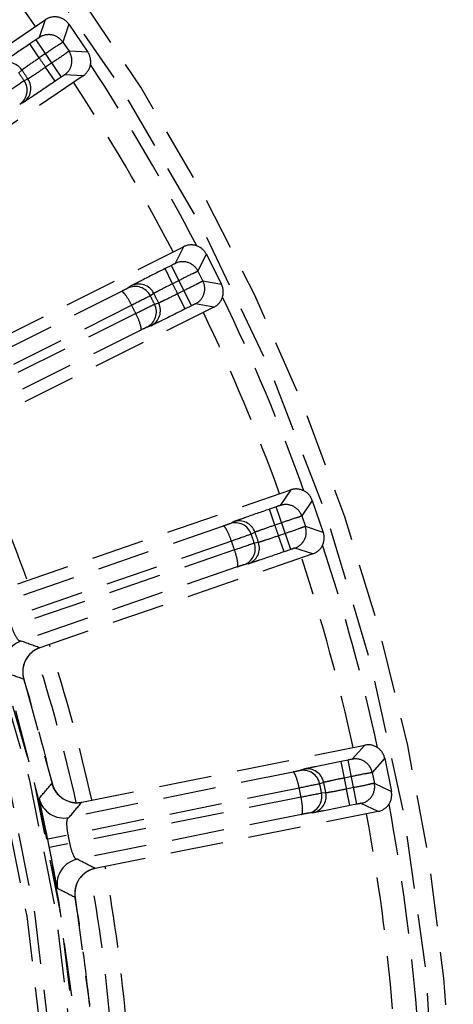
# Model space of a CAD drawing. Units: inches. Extents: x -38 to 265, y 5 to 212.
# Drawn here: x 212 to 214, y 172 to 177 of the extents above; entities that cross this region are included whole.
import ezdxf

# ---------------------------------------------------------------- set-up
doc = ezdxf.new("R2010")
doc.units = ezdxf.units.IN
doc.header["$MEASUREMENT"] = 0
doc.linetypes.add('HIDDEN', pattern=[0.375, 0.25, -0.125])

msp = doc.modelspace()

# ---------------------------------------------------------------- linework, layer by layer
at = {"color": 3, "linetype": 'HIDDEN'}
for p, q in [((210.561, 176.3256), (211.6907, 177.0934)), ((211.6906, 177.0931), (211.6618, 177.0092)), ((211.6907, 177.0934), (211.6906, 177.0931)), ((211.8018, 177.0719), (211.773, 176.988)), ((211.802, 177.0722), (211.8919, 176.9399)), ((211.6453, 176.9978), (211.6172, 176.9788)), ((211.6453, 176.9978), (211.7651, 176.8216)), ((211.773, 176.988), (211.8029, 176.944)), ((211.6622, 176.9125), (211.6172, 176.9788)), ((211.8915, 176.9398), (211.8029, 176.944)), ((211.6903, 176.9316), (211.6622, 176.9125)), ((211.5802, 176.8555), (211.5653, 176.842)), ((211.7201, 176.8878), (211.692, 176.8688)), ((211.737, 176.8025), (211.692, 176.8688)), ((211.8703, 176.8286), (210.7406, 176.0609)), ((211.6087, 176.8134), (211.5907, 176.8046)), ((211.7651, 176.8216), (211.737, 176.8025)), ((211.8703, 176.8286), (211.7817, 176.8328)), ((211.8706, 176.8287), (211.8703, 176.8286)), ((211.5875, 176.7025), (211.5695, 176.6936)), ((211.124, 175.4078), (212.3454, 176.0195)), ((212.3452, 176.0192), (212.3056, 175.9398)), ((212.3454, 176.0195), (212.3452, 176.0192)), ((212.4526, 175.9835), (212.413, 175.9041)), ((212.4529, 175.9837), (212.5245, 175.8407)), ((212.2877, 175.9307), (212.2574, 175.9155)), ((212.2932, 175.844), (212.2574, 175.9155)), ((212.3831, 175.7402), (212.2877, 175.9307)), ((212.413, 175.9041), (212.4368, 175.8565)), ((212.0971, 175.8339), (212.0806, 175.8225)), ((212.3236, 175.8592), (212.2932, 175.844)), ((212.5241, 175.8407), (212.4368, 175.8565)), ((212.0512, 175.8075), (211.0844, 175.3218)), ((212.2043, 175.7983), (212.1878, 175.7869)), ((212.3473, 175.8118), (212.3169, 175.7966)), ((212.3528, 175.725), (212.3169, 175.7966)), ((212.0994, 175.7421), (211.0141, 175.1966)), ((212.4884, 175.7333), (211.2671, 175.1217)), ((212.2271, 175.7528), (212.2081, 175.7464)), ((212.3831, 175.7402), (212.3528, 175.725)), ((212.4884, 175.7333), (212.4011, 175.7491)), ((212.4887, 175.7333), (212.4884, 175.7333)), ((212.1193, 175.7025), (211.0324, 175.1601)), ((212.1914, 175.6456), (212.1724, 175.6392)), ((212.1427, 175.6247), (211.1747, 175.1415)), ((211.5608, 174.4237), (212.8523, 174.8684)), ((212.8521, 174.8682), (212.8023, 174.7947)), ((212.8523, 174.8684), (212.8521, 174.8682)), ((212.9538, 174.8185), (212.904, 174.7451)), ((212.9541, 174.8187), (213.0061, 174.6675)), ((212.7834, 174.7881), (212.7513, 174.777)), ((212.7774, 174.7013), (212.7513, 174.777)), ((212.8528, 174.5866), (212.7834, 174.7881)), ((212.5816, 174.7173), (212.5637, 174.7082)), ((212.8095, 174.7124), (212.7774, 174.7013)), ((212.904, 174.7451), (212.9214, 174.6948)), ((212.5326, 174.6971), (211.5101, 174.3436)), ((212.6832, 174.6678), (212.6653, 174.6587)), ((212.8267, 174.6623), (212.7946, 174.6513)), ((213.0058, 174.6675), (212.9214, 174.6948)), ((212.5718, 174.626), (211.4238, 174.2288)), ((212.6998, 174.6197), (212.6801, 174.6159)), ((212.8207, 174.5756), (212.7946, 174.6513)), ((212.5862, 174.5841), (211.4371, 174.1902)), ((212.9562, 174.5658), (211.6647, 174.1211)), ((212.8528, 174.5866), (212.8207, 174.5756)), ((212.9562, 174.5658), (212.8717, 174.593)), ((212.9565, 174.5658), (212.9562, 174.5658)), ((212.6502, 174.5182), (212.6305, 174.5143)), ((212.5992, 174.5038), (211.5758, 174.1529)), ((211.6649, 174.121), (211.6647, 174.1211)), ((211.665, 174.121), (211.6649, 174.121)), ((211.5892, 173.9723), (211.5892, 173.9723)), ((211.5892, 173.9723), (211.7229, 173.4803)), ((211.8633, 173.3902), (213.2022, 173.6602)), ((213.2022, 173.6602), (213.1432, 173.594)), ((213.2025, 173.6603), (213.2022, 173.6602)), ((213.1236, 173.5899), (213.0903, 173.5831)), ((213.1061, 173.5047), (213.0903, 173.5831)), ((213.1657, 173.381), (213.1236, 173.5899)), ((213.2965, 173.5975), (213.2375, 173.5313)), ((213.2968, 173.5977), (213.3284, 173.4409)), ((212.9142, 173.5464), (212.8953, 173.5397)), ((212.8629, 173.5329), (211.8027, 173.3177)), ((213.1394, 173.5114), (213.1061, 173.5047)), ((213.2375, 173.5313), (213.248, 173.4791)), ((212.8924, 173.4572), (211.702, 173.2154)), ((211.7229, 173.4803), (211.7229, 173.4803)), ((213.0084, 173.4839), (212.9894, 173.4772)), ((213.1499, 173.4595), (213.1166, 173.4528)), ((213.1324, 173.3743), (213.1166, 173.4528)), ((213.3281, 173.441), (213.248, 173.4791)), ((212.9012, 173.4137), (211.7101, 173.1753)), ((213.0184, 173.434), (212.9984, 173.4329)), ((211.8633, 173.3902), (211.8635, 173.3903)), ((211.8635, 173.3904), (211.8635, 173.3903)), ((213.1657, 173.381), (213.1324, 173.3743)), ((213.2654, 173.3467), (213.1853, 173.3848)), ((212.9034, 173.3325), (211.8426, 173.12)), ((213.2657, 173.3466), (211.9267, 173.0766)), ((212.9558, 173.34), (212.9358, 173.3388)), ((213.2657, 173.3466), (213.2654, 173.3467)), ((211.9267, 173.0766), (211.9265, 173.0767)), ((211.9267, 173.0766), (211.9267, 173.0766)), ((211.832, 172.9392), (211.832, 172.9392)), ((211.832, 172.9392), (211.8994, 172.4338)), ((211.8994, 172.4338), (211.8994, 172.4338))]:
    msp.add_line(p, q, dxfattribs=at)
for centre, radius, start, end in [((203.9336, 171.6282), 9.6879, 329.26573, 74.9128), ((203.9336, 171.6282), 9.6078, 330.08185, 41.50148), ((203.9336, 171.6282), 9.4333, 35.17202, 41.028), ((211.7358, 177.0272), 0.08, 34.1807, 124.2165), ((211.7068, 176.943), 0.08, 34.1866, 124.2122), ((211.8257, 176.8949), 0.08, 304.1835, 34.2193), ((211.5141, 176.8104), 0.08, 34.3272, 124.1529), ((203.9336, 171.6282), 9.3625, 34.03808, 34.36192), ((203.9336, 171.6282), 9.2626, 34.04271, 34.3573), ((203.9336, 171.6282), 9.546, 27.41758, 33.38585), ((203.9336, 171.6282), 9.2427, 34.05972, 34.34028), ((211.5245, 176.7597), 0.08, 304.2472, 34.0898), ((211.5425, 176.7686), 0.08, 304.2471, 34.0728), ((203.9336, 171.6282), 9.4333, 27.57202, 33.22802), ((203.9336, 171.6282), 7.9264, 322.92816, 37.07184), ((203.9336, 171.6282), 7.9279, 341.73218, 37.0694), ((203.9336, 171.6282), 7.9064, 323.12249, 36.87751), ((203.9336, 171.6282), 7.8063, 323.30044, 36.69956), ((203.9336, 171.6282), 7.7676, 323.20418, 36.79582), ((212.3813, 175.9479), 0.08, 26.5807, 116.6165), ((212.3414, 175.8683), 0.08, 26.5866, 116.6122), ((212.1163, 175.7509), 0.08, 26.7104, 116.5533), ((212.1329, 175.7623), 0.08, 26.7272, 116.5529), ((203.9336, 171.6282), 9.3625, 26.43808, 26.76192), ((212.4529, 175.8049), 0.08, 296.5835, 26.6193), ((203.9336, 171.6282), 9.2427, 26.45972, 26.74028), ((203.9336, 171.6282), 9.2626, 26.44271, 26.7573), ((203.9336, 171.6282), 9.546, 19.81717, 25.78511), ((204.0287, 171.6729), 9.0385, 26.47574, 26.7567), ((212.1365, 175.7107), 0.08, 296.6472, 26.4898), ((212.1555, 175.7171), 0.08, 296.6471, 26.4728), ((203.9336, 171.6282), 9.4333, 19.97202, 25.63041), ((203.9336, 171.6282), 8.1717, 20.17382, 25.47207), ((212.8784, 174.7927), 0.08, 18.9807, 109.0165), ((212.8283, 174.719), 0.08, 18.9866, 109.0122), ((212.5897, 174.6325), 0.08, 19.1104, 108.9533), ((212.6076, 174.6416), 0.08, 19.1272, 108.9529), ((203.9336, 171.6282), 9.3625, 18.83808, 19.16192), ((203.9336, 171.6282), 9.2427, 18.85972, 19.14028), ((203.9336, 171.6282), 9.2626, 18.84271, 19.1573), ((212.8457, 174.6687), 0.08, 288.9878, 19.0134), ((212.9305, 174.6414), 0.08, 288.9835, 19.0193), ((204.0339, 171.66), 9.0384, 18.87574, 19.1567), ((212.6044, 174.59), 0.08, 289.0472, 18.8898), ((212.624, 174.5938), 0.08, 289.0471, 18.8728), ((203.9336, 171.6282), 9.546, 12.21669, 18.18443), ((203.9336, 171.6282), 9.4333, 12.37202, 17.98298), ((211.6149, 174.0394), 0.1201, 109.0049, 197.4228), ((199.551, 140.4831), 35.7527, 70.19509, 70.34642), ((211.7041, 174.0075), 0.1201, 109, 197.0247), ((211.7032, 174.0081), 0.1193, 127.4686, 136.2673), ((211.704, 174.007), 0.1207, 124.1041, 127.4586), ((211.7044, 174.0064), 0.1213, 116.033, 124.1047), ((203.9336, 171.6282), 8.0971, 12.55821, 17.84169), ((211.7036, 174.0082), 0.1194, 109.025, 116.0451), ((203.9336, 171.6282), 8.1717, 12.53264, 17.87113), ((211.7043, 174.0071), 0.1207, 139.1053, 150.6285), ((200.1504, 141.4846), 34.4426, 70.60351, 70.75976), ((211.7027, 174.0071), 0.1187, 192.6176, 197.0154), ((203.9336, 171.6282), 8.0065, 13.37531, 17.02469), ((213.2183, 173.5819), 0.08, 11.3807, 101.4165), ((213.159, 173.5155), 0.08, 11.3866, 101.4122), ((212.911, 173.4613), 0.08, 11.5104, 101.3533), ((212.9299, 173.4679), 0.08, 11.5272, 101.3529), ((203.9336, 171.6282), 9.3625, 11.23808, 11.56192), ((185.4169, 195.713), 34.4426, 319.64024, 319.79649), ((211.8397, 173.5081), 0.1201, 193.3753, 281.3995), ((211.8383, 173.5078), 0.1187, 193.3845, 197.7682), ((204.0371, 171.6464), 9.0385, 11.27574, 11.5567), ((203.9336, 171.6282), 9.2427, 11.25972, 11.54028), ((203.9336, 171.6282), 9.2626, 11.24271, 11.5573), ((213.1695, 173.4633), 0.08, 281.3878, 11.4134), ((211.779, 173.4354), 0.1201, 192.9765, 281.3949), ((212.9199, 173.4172), 0.08, 281.4472, 11.2898), ((212.9399, 173.4184), 0.08, 281.4471, 11.2728), ((213.25, 173.4251), 0.08, 281.3835, 11.4193), ((184.3931, 196.2735), 35.7527, 320.05358, 320.20491), ((211.8393, 173.5071), 0.1193, 254.1323, 262.9311), ((211.8395, 173.5085), 0.1207, 262.9411, 266.2956), ((211.8395, 173.5094), 0.1215, 266.2966, 274.3624), ((211.8397, 173.5072), 0.1194, 274.3546, 281.375), ((203.9336, 171.6282), 9.546, 4.61614, 10.58382), ((203.9336, 171.6282), 9.4333, 4.77203, 10.42803), ((203.9336, 171.6282), 7.9289, 11.25249, 11.54751), ((203.9229, 171.626), 8.039, 11.25225, 11.54774), ((211.8663, 173.0023), 0.1201, 101.4049, 189.8228), ((195.4704, 141.3363), 35.7527, 62.59509, 62.74642), ((211.9505, 172.9589), 0.1201, 101.4005, 189.4247), ((211.9508, 172.9576), 0.1215, 108.4372, 116.5031), ((211.9501, 172.9597), 0.1194, 101.425, 108.4451), ((203.9336, 171.6282), 8.1717, 4.93169, 10.27019), ((211.9507, 172.9585), 0.1207, 131.5053, 143.0285), ((211.9497, 172.9596), 0.1193, 119.8686, 128.6673), ((211.9504, 172.9584), 0.1207, 116.5041, 119.8586), ((203.9336, 171.6282), 8.0971, 4.95799, 10.24202), ((196.197, 142.2498), 34.4426, 63.00351, 63.15976), ((211.9491, 172.9586), 0.1187, 185.0176, 189.4154), ((203.9336, 171.6282), 8.0065, 5.77531, 9.42469), ((212.0175, 172.4458), 0.1187, 185.7845, 190.1682)]:
    msp.add_arc(centre, radius, start, end, dxfattribs=at)
for points, knots in [([(211.6618, 177.0092), (211.6611, 177.0073), (211.6536, 177.0051), (211.6492, 177.0005), (211.6453, 176.9978)], [0, 0, 0, 0, 0.296227, 1, 1, 1, 1]), ([(211.773, 176.988), (211.7657, 176.9813), (211.7363, 176.9649), (211.7097, 176.9448), (211.6903, 176.9316)], [0, 0, 0, 0, 0.295976, 1, 1, 1, 1]), ([(211.6172, 176.9788), (211.5831, 176.9555), (211.5376, 176.9253), (211.489, 176.8903), (211.4732, 176.8802), (211.4691, 176.8766)], [0, 0, 0, 0, 0.689252, 0.909313, 1, 1, 1, 1]), ([(211.8029, 176.944), (211.794, 176.9397), (211.7679, 176.9184), (211.7395, 176.901), (211.7201, 176.8878)], [0, 0, 0, 0, 0.295993, 1, 1, 1, 1]), ([(211.7973, 176.8467), (211.8085, 176.8597), (211.8227, 176.894), (211.8125, 176.9298), (211.8029, 176.944)], [0, 0, 0, 0, 0.500201, 1, 1, 1, 1]), ([(211.6622, 176.9125), (211.6432, 176.8997), (211.6177, 176.8831), (211.5912, 176.8632), (211.5822, 176.8578), (211.5802, 176.8555)], [0, 0, 0, 0, 0.68921, 0.909302, 1, 1, 1, 1]), ([(211.692, 176.8688), (211.673, 176.8558), (211.6482, 176.8382), (211.6199, 176.8209), (211.6116, 176.8145), (211.6087, 176.8134)], [0, 0, 0, 0, 0.689251, 0.909338, 1, 1, 1, 1]), ([(211.5907, 176.8046), (211.5882, 176.8031), (211.561, 176.7843), (211.5335, 176.7662), (211.5085, 176.7493)], [0, 0, 0, 0, 0.088502, 1, 1, 1, 1]), ([(211.737, 176.8025), (211.7028, 176.7793), (211.6579, 176.7482), (211.6075, 176.7159), (211.5924, 176.7049), (211.5875, 176.7025)], [0, 0, 0, 0, 0.689254, 0.909349, 1, 1, 1, 1]), ([(211.7817, 176.8328), (211.7797, 176.8329), (211.7748, 176.8266), (211.7689, 176.8243), (211.7651, 176.8216)], [0, 0, 0, 0, 0.296962, 1, 1, 1, 1]), ([(212.2574, 175.9155), (212.2204, 175.897), (212.1714, 175.8731), (212.1186, 175.8448), (212.1016, 175.837), (212.0971, 175.8339)], [0, 0, 0, 0, 0.689252, 0.909313, 1, 1, 1, 1]), ([(212.3056, 175.9398), (212.3047, 175.9381), (212.2969, 175.9368), (212.2919, 175.9328), (212.2877, 175.9307)], [0, 0, 0, 0, 0.296229, 1, 1, 1, 1]), ([(212.413, 175.9041), (212.4049, 175.8984), (212.3736, 175.886), (212.3446, 175.8697), (212.3236, 175.8592)], [0, 0, 0, 0, 0.295976, 1, 1, 1, 1]), ([(212.0806, 175.8225), (212.0798, 175.8219), (212.0698, 175.8172), (212.0601, 175.812), (212.0512, 175.8075)], [0, 0, 0, 0, 0.088633, 1, 1, 1, 1]), ([(212.2932, 175.844), (212.2727, 175.8337), (212.2452, 175.8206), (212.2163, 175.8044), (212.2066, 175.8003), (212.2043, 175.7983)], [0, 0, 0, 0, 0.68921, 0.909302, 1, 1, 1, 1]), ([(212.4368, 175.8565), (212.4274, 175.8534), (212.3987, 175.8357), (212.3683, 175.8224), (212.3473, 175.8118)], [0, 0, 0, 0, 0.295993, 1, 1, 1, 1]), ([(212.4184, 175.7608), (212.4312, 175.7722), (212.4499, 175.8044), (212.4445, 175.8412), (212.4368, 175.8565)], [0, 0, 0, 0, 0.500201, 1, 1, 1, 1]), ([(212.0994, 175.7421), (212.091, 175.7589), (212.0778, 175.7818), (212.0623, 175.8015), (212.0537, 175.8086), (212.0512, 175.8075)], [0, 0, 0, 0, 0.683828, 0.900799, 1, 1, 1, 1]), ([(212.1878, 175.7869), (212.1853, 175.7854), (212.1556, 175.7708), (212.1263, 175.7556), (212.0994, 175.7421)], [0, 0, 0, 0, 0.088592, 1, 1, 1, 1]), ([(212.3169, 175.7966), (212.2964, 175.7863), (212.2695, 175.7722), (212.2392, 175.7587), (212.2301, 175.7535), (212.2271, 175.7528)], [0, 0, 0, 0, 0.689251, 0.909338, 1, 1, 1, 1]), ([(212.2081, 175.7464), (212.2054, 175.7452), (212.176, 175.7302), (212.1462, 175.7159), (212.1193, 175.7025)], [0, 0, 0, 0, 0.088503, 1, 1, 1, 1]), ([(212.4011, 175.7491), (212.3991, 175.7494), (212.3935, 175.7439), (212.3873, 175.7423), (212.3831, 175.7402)], [0, 0, 0, 0, 0.296962, 1, 1, 1, 1]), ([(212.1427, 175.6247), (212.1451, 175.626), (212.1446, 175.6371), (212.1381, 175.6614), (212.1277, 175.6856), (212.1193, 175.7025)], [0, 0, 0, 0, 0.099201, 0.316172, 1, 1, 1, 1]), ([(212.3528, 175.725), (212.3158, 175.7065), (212.2672, 175.6816), (212.213, 175.6563), (212.1965, 175.6474), (212.1914, 175.6456)], [0, 0, 0, 0, 0.689253, 0.909349, 1, 1, 1, 1]), ([(212.1724, 175.6392), (212.1714, 175.6389), (212.1617, 175.6337), (212.1517, 175.6291), (212.1427, 175.6247)], [0, 0, 0, 0, 0.088276, 1, 1, 1, 1]), ([(212.8023, 174.7947), (212.8012, 174.7931), (212.7933, 174.7929), (212.7878, 174.7896), (212.7834, 174.7881)], [0, 0, 0, 0, 0.296229, 1, 1, 1, 1]), ([(212.7513, 174.777), (212.7122, 174.7635), (212.6604, 174.7463), (212.6044, 174.7252), (212.5865, 174.7197), (212.5816, 174.7173)], [0, 0, 0, 0, 0.689252, 0.909313, 1, 1, 1, 1]), ([(212.5637, 174.7082), (212.5629, 174.7077), (212.5523, 174.7044), (212.5421, 174.7004), (212.5326, 174.6971)], [0, 0, 0, 0, 0.088633, 1, 1, 1, 1]), ([(212.7774, 174.7013), (212.7556, 174.6939), (212.7267, 174.6845), (212.6959, 174.6723), (212.6857, 174.6694), (212.6832, 174.6678)], [0, 0, 0, 0, 0.68921, 0.909302, 1, 1, 1, 1]), ([(212.904, 174.7451), (212.8953, 174.7405), (212.8625, 174.7324), (212.8317, 174.72), (212.8095, 174.7124)], [0, 0, 0, 0, 0.295976, 1, 1, 1, 1]), ([(212.5718, 174.626), (212.5656, 174.6438), (212.5556, 174.6682), (212.5428, 174.6898), (212.5352, 174.6979), (212.5326, 174.6971)], [0, 0, 0, 0, 0.683828, 0.900799, 1, 1, 1, 1]), ([(212.6653, 174.6587), (212.6626, 174.6576), (212.6313, 174.647), (212.6002, 174.6358), (212.5718, 174.626)], [0, 0, 0, 0, 0.088592, 1, 1, 1, 1]), ([(212.9214, 174.6948), (212.9117, 174.693), (212.8809, 174.6792), (212.8489, 174.67), (212.8267, 174.6623)], [0, 0, 0, 0, 0.295993, 1, 1, 1, 1]), ([(212.6801, 174.6159), (212.6773, 174.6151), (212.6461, 174.6041), (212.6147, 174.5938), (212.5862, 174.5841)], [0, 0, 0, 0, 0.088503, 1, 1, 1, 1]), ([(212.7946, 174.6513), (212.7729, 174.6437), (212.7443, 174.6333), (212.7125, 174.624), (212.7028, 174.62), (212.6998, 174.6197)], [0, 0, 0, 0, 0.689251, 0.909338, 1, 1, 1, 1]), ([(212.5992, 174.5038), (212.6017, 174.5048), (212.6027, 174.516), (212.5995, 174.5408), (212.5923, 174.5662), (212.5862, 174.5841)], [0, 0, 0, 0, 0.099201, 0.316172, 1, 1, 1, 1]), ([(212.8207, 174.5756), (212.7816, 174.5621), (212.7301, 174.5439), (212.673, 174.5259), (212.6555, 174.5192), (212.6502, 174.5182)], [0, 0, 0, 0, 0.689253, 0.909349, 1, 1, 1, 1]), ([(212.8717, 174.593), (212.8698, 174.5936), (212.8635, 174.5889), (212.8572, 174.5881), (212.8528, 174.5866)], [0, 0, 0, 0, 0.296962, 1, 1, 1, 1]), ([(212.6305, 174.5143), (212.6295, 174.5141), (212.6191, 174.5103), (212.6086, 174.5071), (212.5992, 174.5038)], [0, 0, 0, 0, 0.088276, 1, 1, 1, 1]), ([(211.5758, 174.1529), (211.5673, 174.1503), (211.5455, 174.1824), (211.5373, 174.204), (211.531, 174.2223)], [0, 0, 0, 0, 0.314076, 1, 1, 1, 1]), ([(213.0903, 173.5831), (213.0498, 173.575), (212.9962, 173.5647), (212.9378, 173.5513), (212.9193, 173.5482), (212.9142, 173.5464)], [0, 0, 0, 0, 0.689252, 0.909313, 1, 1, 1, 1]), ([(213.1432, 173.594), (213.1418, 173.5925), (213.134, 173.5933), (213.1282, 173.5908), (213.1236, 173.5899)], [0, 0, 0, 0, 0.296229, 1, 1, 1, 1]), ([(212.8953, 173.5397), (212.8943, 173.5394), (212.8835, 173.5374), (212.8728, 173.5349), (212.8629, 173.5329)], [0, 0, 0, 0, 0.088633, 1, 1, 1, 1]), ([(212.8924, 173.4572), (212.8887, 173.4757), (212.8819, 173.5012), (212.8721, 173.5242), (212.8656, 173.5333), (212.8629, 173.5329)], [0, 0, 0, 0, 0.683828, 0.900799, 1, 1, 1, 1]), ([(213.1061, 173.5047), (213.0836, 173.5002), (213.0537, 173.4947), (213.0215, 173.4867), (213.0111, 173.4852), (213.0084, 173.4839)], [0, 0, 0, 0, 0.68921, 0.909302, 1, 1, 1, 1]), ([(213.2375, 173.5313), (213.2282, 173.5279), (213.1947, 173.5242), (213.1624, 173.516), (213.1394, 173.5114)], [0, 0, 0, 0, 0.295976, 1, 1, 1, 1]), ([(212.9894, 173.4772), (212.9866, 173.4765), (212.9542, 173.4702), (212.9219, 173.4632), (212.8924, 173.4572)], [0, 0, 0, 0, 0.088592, 1, 1, 1, 1]), ([(213.1166, 173.4528), (213.0941, 173.4482), (213.0644, 173.4416), (213.0316, 173.4366), (213.0214, 173.4339), (213.0184, 173.434)], [0, 0, 0, 0, 0.689251, 0.909338, 1, 1, 1, 1]), ([(213.248, 173.4791), (213.2381, 173.4786), (213.2058, 173.4691), (213.1729, 173.4641), (213.1499, 173.4595)], [0, 0, 0, 0, 0.295993, 1, 1, 1, 1]), ([(211.702, 173.2154), (211.6969, 173.2402), (211.6894, 173.2762), (211.6798, 173.3219), (211.6736, 173.3507), (211.669, 173.374), (211.6643, 173.3917), (211.6641, 173.4018), (211.6611, 173.4075), (211.662, 173.4085)], [0, 0, 0, 0, 0.385967, 0.559123, 0.70988, 0.832861, 0.923835, 0.980064, 1, 1, 1, 1]), ([(212.9984, 173.4329), (212.9955, 173.4324), (212.9631, 173.4257), (212.9307, 173.4196), (212.9012, 173.4137)], [0, 0, 0, 0, 0.088503, 1, 1, 1, 1]), ([(212.9034, 173.3325), (212.906, 173.3332), (212.9084, 173.344), (212.9086, 173.3691), (212.9049, 173.3952), (212.9012, 173.4137)], [0, 0, 0, 0, 0.099201, 0.316172, 1, 1, 1, 1]), ([(213.1324, 173.3743), (213.0919, 173.3661), (213.0385, 173.3548), (212.9795, 173.3446), (212.9612, 173.3403), (212.9558, 173.34)], [0, 0, 0, 0, 0.689253, 0.909349, 1, 1, 1, 1]), ([(213.1853, 173.3848), (213.1835, 173.3857), (213.1766, 173.3819), (213.1703, 173.3819), (213.1657, 173.381)], [0, 0, 0, 0, 0.296962, 1, 1, 1, 1]), ([(211.7992, 173.2353), (211.7953, 173.2542), (211.7916, 173.277), (211.7941, 173.3157), (211.8027, 173.3177)], [0, 0, 0, 0, 0.685931, 1, 1, 1, 1]), ([(212.9358, 173.3388), (212.9348, 173.3387), (212.924, 173.3363), (212.9132, 173.3345), (212.9034, 173.3325)], [0, 0, 0, 0, 0.088276, 1, 1, 1, 1]), ([(211.748, 172.9818), (211.7468, 172.9824), (211.7474, 172.9888), (211.7436, 172.9982), (211.7411, 173.0164), (211.7363, 173.0396), (211.7309, 173.0686), (211.722, 173.1144), (211.715, 173.1505), (211.7101, 173.1753)], [0, 0, 0, 0, 0.01993, 0.076154, 0.167131, 0.290119, 0.44088, 0.614038, 1, 1, 1, 1]), ([(211.8426, 173.12), (211.8339, 173.1185), (211.8165, 173.1533), (211.8111, 173.1757), (211.8074, 173.1947)], [0, 0, 0, 0, 0.314078, 1, 1, 1, 1])]:
    msp.add_open_spline(points, degree=3, knots=knots, dxfattribs=at)
for points in [[(211.7817, 176.8328), (211.7875, 176.8367), (211.7927, 176.8414), (211.7973, 176.8467)], [(212.4011, 175.7491), (212.4073, 175.7522), (212.4132, 175.7562), (212.4184, 175.7608)], [(211.5894, 174.0441), (211.5821, 174.0213), (211.5819, 173.9952), (211.5889, 173.9724)], [(211.7602, 173.4177), (211.742, 173.4337), (211.7283, 173.4565), (211.7227, 173.4801)], [(211.8417, 173.0104), (211.8314, 172.9887), (211.8278, 172.9629), (211.8317, 172.9393)]]:
    msp.add_open_spline(points, degree=3, dxfattribs=at)

doc.saveas('drawing.dxf')
